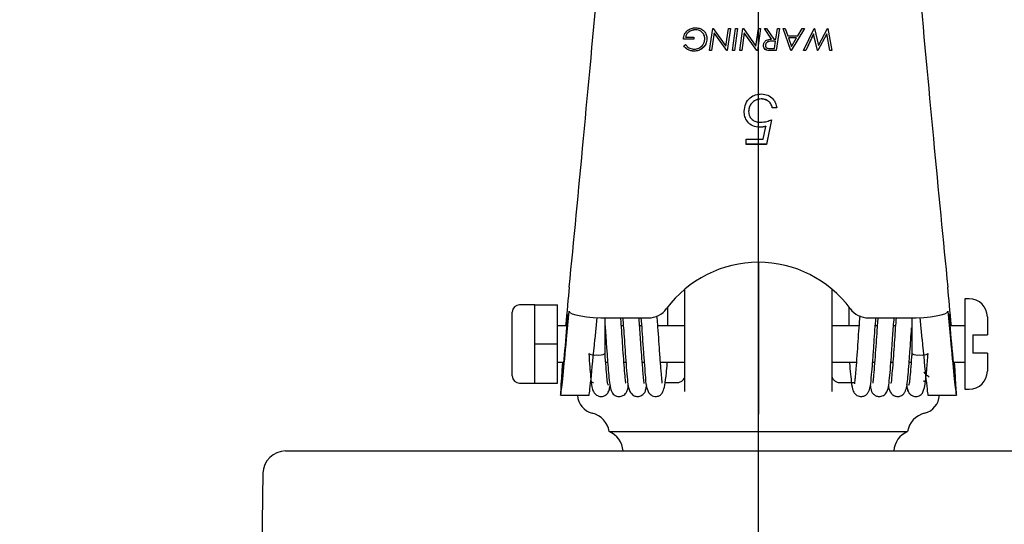
# Model space of a CAD drawing. Units: inches. Extents: x 0 to 130, y 0 to 86.
# Drawn here: x 82 to 85, y 70 to 71 of the extents above; entities that cross this region are included whole.
import ezdxf

# ---------------------------------------------------------------- set-up
doc = ezdxf.new("R2010")
doc.units = ezdxf.units.IN
doc.header["$MEASUREMENT"] = 0
doc.header["$PDSIZE"] = -1
doc.layers.add('SLD-0', color=7, linetype='Continuous')
doc.styles.get("Standard").update_dxf_attribs({"font": 'ARIAL.TTF'})
doc.dimstyles.new('SLDDIMSTYLE1', dxfattribs={"dimtxt": 1, "dimasz": 1.04, "dimexe": 0, "dimexo": 0.0625, "dimgap": 0.25, "dimtad": 0, "dimtih": 1, "dimtoh": 1, "dimdec": 4, "dimrnd": 1e-09, "dimzin": 12, "dimdsep": 46, "dimlunit": 5, "dimtxsty": 'Standard', "dimcen": 0.09, "dimadec": 0, "dimazin": 3, "dimtfac": 1, "dimtdec": 4, "dimtofl": 0, "dimtmove": 0, "dimatfit": 3, "dimfxl": 1, "dimfrac": 2, "dimtolj": 1, "dimtzin": 12, "dimarcsym": 0})

# ---------------------------------------------------------------- blocks, each defined once
blk = doc.blocks.new('*D24')
at = {"layer": 'Defpoints', "color": 0}
for p in [(84.3441, 78.1797), (84.3441, 75.3109), (71.3441, 67.7367)]:
    blk.add_point(p, dxfattribs=at)
at = {"layer": 'SLD-0', "color": 0, "lineweight": -2}
for p, q in [((71.3441, 67.7992), (71.3441, 78.1797)), ((72.3841, 78.1797), (76.678, 78.1797)), ((83.3041, 78.1797), (79.0102, 78.1797)), ((84.3441, 75.3734), (84.3441, 78.1797))]:
    blk.add_line(p, q, dxfattribs=at)
at = {"layer": 'SLD-0', "color": 0}
for points in [[(72.3841, 78.353), (72.3841, 78.0064), (71.3441, 78.1797)], [(83.3041, 78.353), (83.3041, 78.0064), (84.3441, 78.1797)]]:
    blk.add_solid(points, dxfattribs=at)
at = {"layer": 'SLD-0', "color": 0, "insert": (77.8441, 78.6906), "char_height": 1, "attachment_point": 2}
blk.add_mtext('\\A1;13"', dxfattribs=at)
blk = doc.blocks.new('*D25')
at = {"layer": 'Defpoints', "color": 0}
for p in [(94.3441, 78.1797), (84.3441, 75.3109), (94.3441, 67.1742)]:
    blk.add_point(p, dxfattribs=at)
at = {"layer": 'SLD-0', "color": 0, "lineweight": -2}
for p, q in [((84.3441, 75.3734), (84.3441, 78.1797)), ((85.3841, 78.1797), (88.178, 78.1797)), ((93.3041, 78.1797), (90.5102, 78.1797)), ((94.3441, 67.2367), (94.3441, 78.1797))]:
    blk.add_line(p, q, dxfattribs=at)
at = {"layer": 'SLD-0', "color": 0}
for points in [[(85.3841, 78.353), (85.3841, 78.0064), (84.3441, 78.1797)], [(93.3041, 78.353), (93.3041, 78.0064), (94.3441, 78.1797)]]:
    blk.add_solid(points, dxfattribs=at)
at = {"layer": 'SLD-0', "color": 0, "insert": (89.3441, 78.6903), "char_height": 1, "attachment_point": 2}
blk.add_mtext('\\A1;10"', dxfattribs=at)

msp = doc.modelspace()

# ---------------------------------------------------------------- linework, layer by layer
at = {"layer": 'SLD-0'}
for p, q in [((84.34408, 51.73713), (84.34408, 75.31085)), ((84.20903, 71.21741), (84.21779, 71.27896)), ((84.21779, 71.27896), (84.21915, 71.27896)), ((84.21915, 71.27896), (84.25405, 71.22997)), ((84.25405, 71.22997), (84.26103, 71.27896)), ((84.26667, 71.27896), (84.25791, 71.21741)), ((84.26665, 71.27896), (84.25791, 71.21758)), ((84.26103, 71.27896), (84.26667, 71.27896)), ((84.27229, 71.21741), (84.28106, 71.27896)), ((84.2867, 71.27896), (84.27794, 71.21741)), ((84.28668, 71.27896), (84.27794, 71.21758)), ((84.28106, 71.27896), (84.2867, 71.27896)), ((84.29236, 71.21741), (84.30113, 71.27896)), ((84.30113, 71.27896), (84.30248, 71.27896)), ((84.30248, 71.27896), (84.33739, 71.22997)), ((84.33739, 71.22997), (84.34436, 71.27896)), ((84.35001, 71.27896), (84.34124, 71.21741)), ((84.34998, 71.27896), (84.34124, 71.21758)), ((84.34436, 71.27896), (84.35001, 71.27896)), ((84.36042, 71.27896), (84.36683, 71.27896)), ((84.38024, 71.24897), (84.36042, 71.27896)), ((84.38024, 71.24914), (84.36054, 71.27896)), ((84.36683, 71.27896), (84.38665, 71.24897)), ((84.39217, 71.24897), (84.39644, 71.27896)), ((84.40209, 71.27896), (84.39332, 71.21741)), ((84.40206, 71.27896), (84.39332, 71.21758)), ((84.39644, 71.27896), (84.40209, 71.27896)), ((84.41231, 71.27896), (84.41818, 71.27896)), ((84.43341, 71.21741), (84.41231, 71.27896)), ((84.43341, 71.21758), (84.41236, 71.27896)), ((84.41818, 71.27896), (84.42523, 71.25844)), ((84.4712, 71.27896), (84.43485, 71.21741)), ((84.4711, 71.27896), (84.43485, 71.21758)), ((84.45273, 71.25844), (84.46484, 71.27896)), ((84.46484, 71.27896), (84.4712, 71.27896)), ((84.4689, 71.21741), (84.49795, 71.27896)), ((84.49795, 71.27896), (84.49877, 71.27896)), ((84.49877, 71.27896), (84.50986, 71.23161)), ((84.50986, 71.23161), (84.53466, 71.27896)), ((84.53466, 71.27896), (84.53546, 71.27896)), ((84.53546, 71.27896), (84.54712, 71.21741)), ((84.16571, 71.24914), (84.13686, 71.24914)), ((84.16571, 71.24897), (84.13686, 71.24897)), ((84.14247, 71.25467), (84.14247, 71.25449)), ((84.14247, 71.25449), (84.16571, 71.25449)), ((84.16571, 71.25449), (84.16571, 71.24897)), ((84.17011, 71.27518), (84.17011, 71.27501)), ((84.19616, 71.25041), (84.19616, 71.25024)), ((84.22166, 71.26655), (84.21468, 71.21758)), ((84.22166, 71.26638), (84.21468, 71.21741)), ((84.25656, 71.21758), (84.22166, 71.26655)), ((84.22166, 71.26655), (84.22166, 71.26638)), ((84.25656, 71.21741), (84.22166, 71.26638)), ((84.305, 71.26655), (84.29801, 71.21758)), ((84.305, 71.26638), (84.29801, 71.21741)), ((84.33989, 71.21758), (84.305, 71.26655)), ((84.305, 71.26655), (84.305, 71.26638)), ((84.33989, 71.21741), (84.305, 71.26638)), ((84.38024, 71.24914), (84.38024, 71.24897)), ((84.38665, 71.24897), (84.39217, 71.24897)), ((84.42523, 71.25844), (84.45273, 71.25844)), ((84.44948, 71.25309), (84.42713, 71.25309)), ((84.42713, 71.25309), (84.42713, 71.25292)), ((84.44948, 71.25292), (84.42713, 71.25292)), ((84.42713, 71.25292), (84.43534, 71.22896)), ((84.43534, 71.22896), (84.44948, 71.25292)), ((84.44948, 71.25309), (84.44948, 71.25292)), ((84.49664, 71.26346), (84.47501, 71.21758)), ((84.49664, 71.26328), (84.47501, 71.21741)), ((84.50741, 71.21758), (84.49664, 71.26346)), ((84.49664, 71.26346), (84.49664, 71.26328)), ((84.50741, 71.21741), (84.49664, 71.26328)), ((84.5327, 71.26363), (84.5086, 71.21758)), ((84.5327, 71.26346), (84.5086, 71.21741)), ((84.54145, 71.21758), (84.5327, 71.26363)), ((84.5327, 71.26363), (84.5327, 71.26346)), ((84.54145, 71.21741), (84.5327, 71.26346)), ((84.13767, 71.23036), (84.14265, 71.23398)), ((84.36363, 71.23181), (84.36363, 71.23163)), ((84.37313, 71.24299), (84.37313, 71.24282)), ((84.37739, 71.22293), (84.38847, 71.22293)), ((84.39138, 71.24362), (84.38395, 71.24362)), ((84.39138, 71.24345), (84.38395, 71.24345)), ((84.38847, 71.22293), (84.39138, 71.24345)), ((84.39138, 71.24362), (84.39138, 71.24345)), ((84.16644, 71.216), (84.16644, 71.21583)), ((84.21468, 71.21741), (84.20903, 71.21741)), ((84.21468, 71.21758), (84.20905, 71.21758)), ((84.21468, 71.21758), (84.21468, 71.21741)), ((84.25791, 71.21758), (84.25656, 71.21758)), ((84.25656, 71.21758), (84.25656, 71.21741)), ((84.25791, 71.21741), (84.25656, 71.21741)), ((84.25791, 71.21758), (84.25791, 71.21741)), ((84.27794, 71.21741), (84.27229, 71.21741)), ((84.27794, 71.21758), (84.27232, 71.21758)), ((84.27794, 71.21758), (84.27794, 71.21741)), ((84.29801, 71.21741), (84.29236, 71.21741)), ((84.29801, 71.21758), (84.29239, 71.21758)), ((84.29801, 71.21758), (84.29801, 71.21741)), ((84.34124, 71.21758), (84.33989, 71.21758)), ((84.33989, 71.21758), (84.33989, 71.21741)), ((84.34124, 71.21741), (84.33989, 71.21741)), ((84.34124, 71.21758), (84.34124, 71.21741)), ((84.39332, 71.21758), (84.37785, 71.21758)), ((84.39332, 71.21741), (84.37785, 71.21741)), ((84.39332, 71.21758), (84.39332, 71.21741)), ((84.43341, 71.21758), (84.43341, 71.21741)), ((84.43485, 71.21758), (84.43341, 71.21758)), ((84.43485, 71.21741), (84.43341, 71.21741)), ((84.43485, 71.21758), (84.43485, 71.21741)), ((84.47501, 71.21741), (84.4689, 71.21741)), ((84.47501, 71.21758), (84.46898, 71.21758)), ((84.47501, 71.21758), (84.47501, 71.21741)), ((84.5086, 71.21758), (84.50741, 71.21758)), ((84.50741, 71.21758), (84.50741, 71.21741)), ((84.5086, 71.21741), (84.50741, 71.21741)), ((84.5086, 71.21758), (84.5086, 71.21741)), ((84.54709, 71.21758), (84.54145, 71.21758)), ((84.54145, 71.21758), (84.54145, 71.21741)), ((84.54712, 71.21741), (84.54145, 71.21741)), ((84.35205, 71.08404), (84.35205, 71.08387)), ((84.39481, 71.05968), (84.38244, 71.05968)), ((84.38244, 71.05968), (84.38244, 71.05951)), ((84.39481, 71.05951), (84.38244, 71.05951)), ((84.31708, 71.04963), (84.31708, 71.04945)), ((84.34808, 71.00575), (84.34808, 71.00558)), ((84.35688, 70.97252), (84.36431, 71.00821)), ((84.36431, 71.00839), (84.36431, 71.00821)), ((84.38067, 71.02663), (84.36654, 70.95878)), ((84.38067, 71.02645), (84.36654, 70.9586)), ((84.31001, 70.97252), (84.35688, 70.97252)), ((84.31001, 70.9586), (84.31001, 70.97252)), ((84.36654, 70.95878), (84.31001, 70.95878)), ((84.36654, 70.9586), (84.31001, 70.9586)), ((84.36654, 70.95878), (84.36654, 70.9586)), ((84.34408, 70.63268), (84.34408, 70.52136)), ((84.14108, 70.48631), (84.14108, 70.5589)), ((84.54708, 70.5589), (84.54708, 70.48631)), ((83.72658, 70.51548), (83.68408, 70.51548)), ((83.72658, 70.46136), (83.72658, 70.51548)), ((83.72658, 70.51548), (83.78908, 70.51548)), ((83.78908, 70.40723), (83.78908, 70.51548)), ((84.34408, 70.52136), (84.34408, 70.24142)), ((84.92658, 70.53223), (84.91408, 70.53223)), ((84.91408, 70.53223), (84.91408, 70.28223)), ((83.66408, 70.40723), (83.66408, 70.49548)), ((83.81393, 70.42042), (83.82094, 70.49822)), ((84.09408, 70.45723), (84.09408, 70.50853)), ((84.59408, 70.50853), (84.59408, 70.45723)), ((84.86756, 70.49822), (84.87459, 70.42042)), ((83.72658, 70.40723), (83.72658, 70.46136)), ((83.89762, 70.48016), (83.89223, 70.42042)), ((83.92033, 70.37406), (83.92033, 70.47937)), ((83.93037, 70.47929), (84.03985, 70.47929)), ((84.14108, 70.29197), (84.14108, 70.48631)), ((84.54708, 70.48631), (84.54708, 70.29197)), ((84.64831, 70.47929), (84.75813, 70.47929)), ((84.76783, 70.47937), (84.76783, 70.37406)), ((84.79628, 70.42042), (84.79088, 70.48016)), ((84.97658, 70.48223), (84.97658, 70.43223)), ((83.81515, 70.45723), (83.78908, 70.45723)), ((83.97078, 70.45723), (83.96531, 70.45723)), ((84.02116, 70.45723), (84.01578, 70.45723)), ((84.14108, 70.45723), (84.06624, 70.45723)), ((84.62194, 70.45723), (84.54708, 70.45723)), ((84.67235, 70.45723), (84.667, 70.45723)), ((84.72282, 70.45723), (84.71733, 70.45723)), ((84.91408, 70.45723), (84.87336, 70.45723)), ((84.93658, 70.43223), (84.93658, 70.38223)), ((83.66408, 70.31898), (83.66408, 70.40723)), ((83.72658, 70.40723), (83.78908, 70.40723)), ((83.72658, 70.3531), (83.72658, 70.40723)), ((83.78908, 70.29898), (83.78908, 70.40723)), ((84.97658, 70.38223), (84.97658, 70.33223)), ((83.72658, 70.29898), (83.72658, 70.3531)), ((83.78908, 70.35723), (83.80641, 70.35723)), ((83.92206, 70.35723), (83.9275, 70.35723)), ((83.97253, 70.35723), (83.97795, 70.35723)), ((84.02293, 70.35723), (84.02836, 70.35723)), ((84.07341, 70.35723), (84.14108, 70.35723)), ((84.54708, 70.35723), (84.61474, 70.35723)), ((84.65976, 70.35723), (84.66519, 70.35723)), ((84.71024, 70.35723), (84.71565, 70.35723)), ((84.76068, 70.35723), (84.76611, 70.35723)), ((84.88213, 70.35723), (84.91408, 70.35723)), ((83.68408, 70.29898), (83.72658, 70.29898)), ((83.72658, 70.29898), (83.78908, 70.29898)), ((84.08628, 70.3004), (84.12126, 70.30034)), ((84.12126, 70.30034), (84.12146, 70.30036)), ((84.5667, 70.30036), (84.5669, 70.30034)), ((84.5669, 70.30034), (84.60955, 70.30041)), ((84.14108, 70.27586), (84.14108, 70.29197)), ((84.54708, 70.29197), (84.54708, 70.27586)), ((84.91408, 70.28223), (84.92658, 70.28223)), ((83.79753, 70.26548), (83.87584, 70.26548)), ((84.81272, 70.26548), (84.89103, 70.26548)), ((84.34408, 70.24142), (84.34408, 70.21877)), ((84.34408, 70.21877), (84.34408, 70.21598)), ((83.93181, 70.16523), (84.75635, 70.16523)), ((83.03764, 70.11173), (85.65053, 70.11173)), ((82.97515, 70.05032), (82.96859, 69.67477))]:
    msp.add_line(p, q, dxfattribs=at)
for centre, radius, start, end in [((84.34408, 70.31769), 0.31513, 36.43659, 143.56341), ((83.68408, 70.49548), 0.02, 90, 180), ((84.92658, 70.48223), 0.05, 0, 90), ((84.03999, 70.54209), 0.0628, 269.87596, 323.63627), ((84.64817, 70.54209), 0.0628, 216.36381, 270.12396), ((83.89237, 70.41228), 0.03591, 241.77765, 278.6951), ((83.90244, 70.41695), 0.04044, 263.41552, 296.26169), ((84.78572, 70.41695), 0.04044, 243.73808, 276.58459), ((84.79579, 70.41228), 0.03591, 261.30463, 298.22261), ((84.92658, 70.33223), 0.05, 270, 0), ((83.68408, 70.31898), 0.02, 180, 270), ((83.89779, 70.26835), 0.05373, 183.06011, 256.21021), ((84.79037, 70.26835), 0.05373, 283.78979, 356.93989), ((83.87008, 70.15546), 0.0625, 8.98846, 76.21021), ((84.81808, 70.15546), 0.0625, 103.78979, 171.01154), ((83.90758, 70.10762), 0.0625, 3.77148, 67.18731), ((84.78058, 70.10762), 0.0625, 112.81269, 176.22852), ((83.03764, 70.04923), 0.0625, 90, 179)]:
    msp.add_arc(centre, radius, start, end, dxfattribs=at)
for centre, major_axis, ratio, start_param, end_param in [((83.90263, 71.78679), (0.18034, 2.062), 0.0153009, 4.079024, 4.5391943), ((84.78566, 71.78679), (-0.1808, 2.062), 0.0153393, 1.7439843, 2.2041545), ((83.81393, 70.45298), (0.0164, 0.1875), 0.0153009, 0.9374313, 1.5494667), ((84.87459, 70.45298), (-0.01644, 0.1875), 0.0153393, 4.7337118, 5.3457472), ((83.8098, 70.40723), (0.00708, 0.081), 0.0153009, 2.2374203, 6.1099906), ((83.8098, 70.40723), (0.00708, 0.081), 0.0153009, 6.1099906, 7.1900341), ((83.93037, 70.49822), (0.10943, 0), 0.1729677, 3.1415927, 4.712389), ((84.75813, 70.49822), (0.10943, 0), 0.1729643, 4.712389, 6.2831853), ((84.87873, 70.40723), (-0.0071, 0.081), 0.0153393, 5.3763297, 9.5979659), ((83.81393, 70.45298), (0.0164, 0.1875), 0.0153009, 2.1080955, 4.5391943), ((83.89223, 70.45298), (0.0164, 0.1875), 0.0153009, 3.1429309, 4.5391943), ((84.79628, 70.45298), (-0.01644, 0.1875), 0.0153393, 1.7439843, 3.1402477), ((84.87459, 70.45298), (-0.01644, 0.1875), 0.0153393, 1.7439843, 4.1750831), ((84.87873, 70.40723), (-0.0071, 0.081), 0.0153393, 3.3147806, 4.0457583)]:
    msp.add_ellipse(centre, major_axis=major_axis, ratio=ratio, start_param=start_param, end_param=end_param, dxfattribs=at)
for points, knots in [([(84.13686, 71.24897), (84.1376, 71.25366), (84.13906, 71.26304), (84.14779, 71.27357), (84.15868, 71.27968), (84.16621, 71.28025), (84.16998, 71.28053)], [0, 0, 0, 0, 0.2800261, 0.5594421, 0.7795621, 1, 1, 1, 1]), ([(84.16998, 71.28053), (84.17463, 71.28013), (84.18393, 71.27933), (84.19461, 71.27137), (84.20089, 71.26115), (84.20147, 71.25397), (84.20177, 71.25038)], [0, 0, 0, 0, 0.28010762, 0.55940077, 0.77953908, 1, 1, 1, 1]), ([(84.17011, 71.27518), (84.16662, 71.27483), (84.15965, 71.27412), (84.15099, 71.26925), (84.14505, 71.26241), (84.14333, 71.25725), (84.14247, 71.25467)], [0, 0, 0, 0, 0.2798632, 0.5596898, 0.7796813, 1, 1, 1, 1]), ([(84.17011, 71.27501), (84.16662, 71.27465), (84.15965, 71.27394), (84.15099, 71.26907), (84.14505, 71.26223), (84.14333, 71.25707), (84.14247, 71.25449)], [0, 0, 0, 0, 0.2798632, 0.5596897, 0.7796813, 1, 1, 1, 1]), ([(84.20177, 71.25055), (84.20111, 71.24545), (84.1998, 71.23526), (84.1903, 71.22389), (84.17864, 71.21715), (84.1705, 71.21639), (84.16644, 71.216)], [0, 0, 0, 0, 0.2795807, 0.5591423, 0.7795813, 1, 1, 1, 1]), ([(84.20177, 71.25038), (84.20111, 71.24528), (84.1998, 71.23509), (84.1903, 71.22372), (84.17864, 71.21698), (84.1705, 71.21621), (84.16644, 71.21583)], [0, 0, 0, 0, 0.2795806, 0.5591422, 0.7795814, 1, 1, 1, 1]), ([(84.16689, 71.22135), (84.17115, 71.22197), (84.1797, 71.2232), (84.18924, 71.23089), (84.19512, 71.24029), (84.19581, 71.24692), (84.19616, 71.25024)], [0, 0, 0, 0, 0.2793492, 0.5592318, 0.7797156, 1, 1, 1, 1]), ([(84.19616, 71.25041), (84.19569, 71.25413), (84.19475, 71.26158), (84.18753, 71.26964), (84.17901, 71.27447), (84.17307, 71.27495), (84.17011, 71.27518)], [0, 0, 0, 0, 0.2793632, 0.5591209, 0.7794544, 1, 1, 1, 1]), ([(84.19616, 71.25024), (84.19569, 71.25396), (84.19475, 71.26141), (84.18753, 71.26946), (84.17901, 71.27429), (84.17307, 71.27477), (84.17011, 71.27501)], [0, 0, 0, 0, 0.2793632, 0.5591206, 0.7794544, 1, 1, 1, 1]), ([(84.35802, 71.23162), (84.35849, 71.23455), (84.35942, 71.24041), (84.36766, 71.24819), (84.37547, 71.24867), (84.38024, 71.24897)], [0, 0, 0, 0, 0.2799306, 0.55993, 1, 1, 1, 1]), ([(84.16644, 71.216), (84.16331, 71.21622), (84.15705, 71.21666), (84.14655, 71.22111), (84.14103, 71.22696), (84.13767, 71.23054)], [0, 0, 0, 0, 0.2803499, 0.5605668, 1, 1, 1, 1]), ([(84.16644, 71.21583), (84.16331, 71.21605), (84.15705, 71.21648), (84.14655, 71.22094), (84.14103, 71.22679), (84.13767, 71.23036)], [0, 0, 0, 0, 0.2803499, 0.5605667, 1, 1, 1, 1]), ([(84.14265, 71.23398), (84.14479, 71.23158), (84.14831, 71.22764), (84.15473, 71.22395), (84.16063, 71.22176), (84.1648, 71.22149), (84.16689, 71.22135)], [0, 0, 0, 0, 0.3397194, 0.5598799, 0.7799781, 1, 1, 1, 1]), ([(84.37785, 71.21758), (84.37523, 71.21759), (84.37002, 71.21761), (84.3629, 71.22014), (84.35867, 71.22571), (84.35824, 71.22977), (84.35802, 71.2318)], [0, 0, 0, 0, 0.2817422, 0.5599868, 0.779878, 1, 1, 1, 1]), ([(84.37785, 71.21741), (84.37523, 71.21742), (84.37002, 71.21743), (84.3629, 71.21997), (84.35867, 71.22554), (84.35824, 71.22959), (84.35802, 71.23162)], [0, 0, 0, 0, 0.28174341, 0.55998881, 0.77989832, 1, 1, 1, 1]), ([(84.37313, 71.24299), (84.3717, 71.24253), (84.36883, 71.24161), (84.36568, 71.23874), (84.36387, 71.2353), (84.36371, 71.23297), (84.36363, 71.23181)], [0, 0, 0, 0, 0.2801188, 0.5598798, 0.7798182, 1, 1, 1, 1]), ([(84.37313, 71.24282), (84.3717, 71.24236), (84.36883, 71.24144), (84.36568, 71.23856), (84.36387, 71.23513), (84.36371, 71.2328), (84.36363, 71.23163)], [0, 0, 0, 0, 0.2801191, 0.5598788, 0.7798184, 1, 1, 1, 1]), ([(84.36363, 71.23163), (84.36378, 71.23004), (84.36406, 71.2272), (84.36629, 71.22542), (84.36727, 71.22464)], [0, 0, 0, 0, 0.5596336, 1, 1, 1, 1]), ([(84.36727, 71.22464), (84.36911, 71.22403), (84.37239, 71.22293), (84.37586, 71.22293), (84.37739, 71.22293)], [0, 0, 0, 0, 0.5582204, 1, 1, 1, 1]), ([(84.38395, 71.24362), (84.38192, 71.24363), (84.3783, 71.24365), (84.37471, 71.24319), (84.37313, 71.24299)], [0, 0, 0, 0, 0.5602755, 1, 1, 1, 1]), ([(84.38395, 71.24345), (84.38192, 71.24346), (84.3783, 71.24347), (84.37471, 71.24302), (84.37313, 71.24282)], [0, 0, 0, 0, 0.5602755, 1, 1, 1, 1]), ([(84.30471, 71.04997), (84.30552, 71.05701), (84.30713, 71.07108), (84.31951, 71.08744), (84.33588, 71.09652), (84.34714, 71.09736), (84.35277, 71.09778)], [0, 0, 0, 0, 0.2798641, 0.5592969, 0.7794387, 1, 1, 1, 1]), ([(84.35277, 71.09778), (84.35867, 71.09718), (84.37048, 71.09598), (84.38382, 71.0856), (84.3921, 71.07295), (84.39391, 71.06399), (84.39481, 71.05951)], [0, 0, 0, 0, 0.2795877, 0.5590198, 0.7793603, 1, 1, 1, 1]), ([(84.35205, 71.08404), (84.34689, 71.08345), (84.33655, 71.08227), (84.32506, 71.07297), (84.31805, 71.06163), (84.3174, 71.05363), (84.31708, 71.04963)], [0, 0, 0, 0, 0.279605, 0.5593911, 0.7795754, 1, 1, 1, 1]), ([(84.35205, 71.08387), (84.34689, 71.08328), (84.33655, 71.0821), (84.32506, 71.0728), (84.31805, 71.06145), (84.3174, 71.05345), (84.31708, 71.04945)], [0, 0, 0, 0, 0.279605, 0.5593911, 0.7795754, 1, 1, 1, 1]), ([(84.38244, 71.05968), (84.38137, 71.06352), (84.37924, 71.07117), (84.37083, 71.07892), (84.36146, 71.08327), (84.35519, 71.08378), (84.35205, 71.08404)], [0, 0, 0, 0, 0.280022, 0.5591684, 0.7796252, 1, 1, 1, 1]), ([(84.38244, 71.05951), (84.38137, 71.06334), (84.37924, 71.071), (84.37083, 71.07875), (84.36146, 71.08309), (84.35519, 71.08361), (84.35205, 71.08387)], [0, 0, 0, 0, 0.2800219, 0.5591683, 0.7796252, 1, 1, 1, 1]), ([(84.34808, 71.00575), (84.34149, 71.00644), (84.32832, 71.00782), (84.31381, 71.02001), (84.30577, 71.03489), (84.30506, 71.04505), (84.30471, 71.05014)], [0, 0, 0, 0, 0.2796542, 0.5589953, 0.7792836, 1, 1, 1, 1]), ([(84.34808, 71.00558), (84.34149, 71.00627), (84.32832, 71.00765), (84.31381, 71.01984), (84.30577, 71.03471), (84.30506, 71.04488), (84.30471, 71.04997)], [0, 0, 0, 0, 0.2796541, 0.5589954, 0.7792833, 1, 1, 1, 1]), ([(84.31708, 71.04945), (84.31759, 71.04476), (84.3186, 71.03537), (84.32789, 71.02518), (84.33912, 71.02014), (84.34658, 71.01971), (84.35031, 71.01949)], [0, 0, 0, 0, 0.2795475, 0.5586309, 0.7790857, 1, 1, 1, 1]), ([(84.36431, 71.00839), (84.36133, 71.00758), (84.35601, 71.00614), (84.3505, 71.00587), (84.34808, 71.00575)], [0, 0, 0, 0, 0.560062, 1, 1, 1, 1]), ([(84.36431, 71.00821), (84.36133, 71.00741), (84.35601, 71.00596), (84.3505, 71.00569), (84.34808, 71.00558)], [0, 0, 0, 0, 0.5600622, 1, 1, 1, 1]), ([(84.35031, 71.01949), (84.35615, 71.02009), (84.36658, 71.02116), (84.37636, 71.02483), (84.38067, 71.02645)], [0, 0, 0, 0, 0.5594165, 1, 1, 1, 1]), ([(83.97709, 70.29975), (83.97727, 70.29974), (83.97786, 70.2997), (83.97722, 70.30393), (83.97598, 70.316), (83.97387, 70.33949), (83.97119, 70.37342), (83.96868, 70.40978), (83.96639, 70.44502), (83.9646, 70.46887), (83.9635, 70.47846), (83.96341, 70.47929)], [0, 0, 0, 0, 0.0325263, 0.1066336, 0.185689, 0.3498006, 0.5118388, 0.6661322, 0.8197619, 0.9842974, 1, 1, 1, 1]), ([(83.96879, 70.47929), (83.96904, 70.47688), (83.96981, 70.46943), (83.97153, 70.44888), (83.97363, 70.41776), (83.9762, 70.37923), (83.97911, 70.34112), (83.98221, 70.30716), (83.98411, 70.28823), (83.98979, 70.27333), (83.99715, 70.26522), (84.00582, 70.26196), (84.01357, 70.26215), (84.01983, 70.26404), (84.02493, 70.26739), (84.03009, 70.27315), (84.03342, 70.28074), (84.03475, 70.28905), (84.03561, 70.29436)], [0, 0, 0, 0, 0.031908, 0.0983741, 0.1989894, 0.3015731, 0.4118812, 0.5280661, 0.6479545, 0.7019371, 0.7506826, 0.7926623, 0.8110064, 0.8313272, 0.8530167, 0.8750958, 0.9200825, 1, 1, 1, 1]), ([(84.0283, 70.29789), (84.02832, 70.29814), (84.02837, 70.29897), (84.02766, 70.3038), (84.02677, 70.31253), (84.02522, 70.32928), (84.02293, 70.35645), (84.02014, 70.39402), (84.01796, 70.42895), (84.01578, 70.45874), (84.01438, 70.4728), (84.01374, 70.47929)], [0, 0, 0, 0, 0.0329648, 0.1097649, 0.1885165, 0.2705555, 0.4416199, 0.5980276, 0.7668599, 0.8924044, 1, 1, 1, 1]), ([(84.01923, 70.47929), (84.01954, 70.47623), (84.02077, 70.46392), (84.02299, 70.4355), (84.02546, 70.39606), (84.02828, 70.35627), (84.03271, 70.30973), (84.03235, 70.29054), (84.04028, 70.27356), (84.04446, 70.26829), (84.05034, 70.26413), (84.05901, 70.26156), (84.06771, 70.26259), (84.0771, 70.26849), (84.08124, 70.27648), (84.08623, 70.29433), (84.08933, 70.32122), (84.09155, 70.34472), (84.0923, 70.35549), (84.09242, 70.35723)], [0, 0, 0, 0, 0.0300487, 0.1206462, 0.2061164, 0.2954418, 0.389523, 0.5559236, 0.5745921, 0.5944579, 0.6150534, 0.6347684, 0.6663333, 0.6946327, 0.7442959, 0.8202582, 0.9256082, 0.9879784, 1, 1, 1, 1]), ([(84.07817, 70.29888), (84.07826, 70.29888), (84.07878, 70.29888), (84.07777, 70.30452), (84.07694, 70.31512), (84.07562, 70.32988), (84.07368, 70.35286), (84.07117, 70.38551), (84.06861, 70.4254), (84.06619, 70.46028), (84.06447, 70.47699), (84.06374, 70.48407)], [0, 0, 0, 0, 0.0172511, 0.1111923, 0.2040995, 0.294252, 0.3829058, 0.5536694, 0.7140024, 0.8789213, 1, 1, 1, 1]), ([(84.59579, 70.35723), (84.59621, 70.35121), (84.59746, 70.33319), (84.60038, 70.30531), (84.60237, 70.28787), (84.60609, 70.27603), (84.61087, 70.26932), (84.61602, 70.26511), (84.62234, 70.26256), (84.62935, 70.26178), (84.63705, 70.26341), (84.64529, 70.26945), (84.65125, 70.27964), (84.65439, 70.29599), (84.65764, 70.32933), (84.66071, 70.36833), (84.66357, 70.40909), (84.66607, 70.44879), (84.66795, 70.46895), (84.66892, 70.47929)], [0, 0, 0, 0, 0.0421504, 0.1262057, 0.2381136, 0.2743217, 0.2933745, 0.3129755, 0.3321059, 0.3483106, 0.3758898, 0.3999774, 0.4341864, 0.536425, 0.6370494, 0.7322293, 0.8225923, 0.9089386, 1, 1, 1, 1]), ([(84.62441, 70.48521), (84.62338, 70.47432), (84.62139, 70.4532), (84.61888, 70.41413), (84.61617, 70.3745), (84.61371, 70.34335), (84.61187, 70.32237), (84.61066, 70.30958), (84.60967, 70.30131), (84.60915, 70.29773), (84.60927, 70.2973), (84.60931, 70.29717)], [0, 0, 0, 0, 0.1683987, 0.326639, 0.4842121, 0.6517657, 0.7372679, 0.8199875, 0.8970657, 0.9677872, 1, 1, 1, 1]), ([(84.65298, 70.29311), (84.65345, 70.28997), (84.65492, 70.27999), (84.6567, 70.27263), (84.6687, 70.26345), (84.67642, 70.2618), (84.68336, 70.26251), (84.68977, 70.26503), (84.69504, 70.26934), (84.70267, 70.28031), (84.70401, 70.29276), (84.70736, 70.31985), (84.70995, 70.35317), (84.71286, 70.39164), (84.71506, 70.42667), (84.71724, 70.45729), (84.71856, 70.47169), (84.71926, 70.47929)], [0, 0, 0, 0, 0.0427915, 0.1355968, 0.1647541, 0.1986507, 0.2187001, 0.2427859, 0.2684169, 0.2944868, 0.4024211, 0.5107918, 0.6234892, 0.7265331, 0.8340537, 0.9124568, 1, 1, 1, 1]), ([(84.67432, 70.47929), (84.67417, 70.47783), (84.67337, 70.47046), (84.67171, 70.45008), (84.66959, 70.41867), (84.66704, 70.38038), (84.6642, 70.34323), (84.6618, 70.31751), (84.66071, 70.30355), (84.65918, 70.29847), (84.66025, 70.29931), (84.6603, 70.29935)], [0, 0, 0, 0, 0.0270032, 0.1363973, 0.298968, 0.4619439, 0.6353384, 0.8156399, 0.9084873, 0.9953939, 1, 1, 1, 1]), ([(84.72475, 70.47929), (84.72394, 70.47049), (84.72225, 70.45234), (84.72004, 70.41859), (84.71764, 70.38269), (84.71502, 70.34779), (84.71217, 70.31752), (84.7115, 70.30351), (84.70982, 70.29763), (84.71065, 70.2984), (84.71065, 70.2984)], [0, 0, 0, 0, 0.14147357, 0.29144267, 0.44190166, 0.60070997, 0.76080544, 0.92197703, 0.9999306, 1, 1, 1, 1]), ([(83.92032, 70.45723), (83.92099, 70.44885), (83.9224, 70.43109), (83.92403, 70.40401), (83.92527, 70.38721), (83.92573, 70.38089)], [0, 0, 0, 0, 0.3577163, 0.7585202, 1, 1, 1, 1]), ([(84.76245, 70.381), (84.76257, 70.38258), (84.76348, 70.39466), (84.76504, 70.41852), (84.7665, 70.44173), (84.76735, 70.45136), (84.76741, 70.4521)], [0, 0, 0, 0, 0.06688011, 0.51123296, 0.96224938, 1, 1, 1, 1]), ([(84.93658, 70.43223), (84.94062, 70.43223), (84.9502, 70.43223), (84.96323, 70.43223), (84.97354, 70.43223), (84.97649, 70.43223), (84.97657, 70.43223), (84.97658, 70.43223)], [0, 0, 0, 0, 0.1804615, 0.4270633, 0.6864863, 0.9719707, 1, 1, 1, 1]), ([(83.87527, 70.38063), (83.87623, 70.36799), (83.87797, 70.34481), (83.88065, 70.31264), (83.88335, 70.29206), (83.88495, 70.28331), (83.888, 70.27554), (83.89308, 70.26857), (83.90131, 70.26321), (83.90889, 70.26178), (83.91628, 70.26293), (83.92193, 70.26568), (83.92644, 70.26968), (83.9296, 70.27398), (83.93203, 70.27939), (83.93245, 70.2835), (83.93266, 70.28561)], [0, 0, 0, 0, 0.176926, 0.32452, 0.5361521, 0.6058616, 0.6438292, 0.6936114, 0.7523219, 0.8142995, 0.8494812, 0.8914063, 0.9155527, 0.9418884, 0.9702138, 1, 1, 1, 1]), ([(83.92976, 70.29284), (83.929, 70.29397), (83.92749, 70.29619), (83.9254, 70.31513), (83.92306, 70.34343), (83.92122, 70.36811), (83.92027, 70.38074)], [0, 0, 0, 0, 0.2472193, 0.4902418, 0.7391838, 1, 1, 1, 1]), ([(83.92573, 70.38089), (83.92608, 70.37599), (83.92725, 70.3594), (83.92934, 70.33372), (83.93178, 70.30551), (83.93478, 70.28569), (83.93813, 70.27457), (83.945, 70.26683), (83.95231, 70.26283), (83.96023, 70.26156), (83.97081, 70.26407), (83.9791, 70.27213), (83.98342, 70.28148), (83.98409, 70.28935), (83.98449, 70.29399)], [0, 0, 0, 0, 0.0590986, 0.1999171, 0.3409537, 0.4909059, 0.613929, 0.6550996, 0.6908088, 0.7328054, 0.7853875, 0.8468146, 0.9096509, 1, 1, 1, 1]), ([(84.70337, 70.29132), (84.70347, 70.29051), (84.70442, 70.28318), (84.7077, 70.27347), (84.71703, 70.26475), (84.72527, 70.2617), (84.73409, 70.26237), (84.74009, 70.26501), (84.74544, 70.26895), (84.74959, 70.27489), (84.75463, 70.2884), (84.75701, 70.31262), (84.76021, 70.35027), (84.76176, 70.37145), (84.76245, 70.381)], [0, 0, 0, 0, 0.0161456, 0.1472728, 0.2072029, 0.2585296, 0.302673, 0.3275835, 0.3539303, 0.4092417, 0.4692204, 0.7396581, 0.8825166, 1, 1, 1, 1]), ([(84.7555, 70.28561), (84.75568, 70.28365), (84.75603, 70.27985), (84.7587, 70.27338), (84.76349, 70.26755), (84.76978, 70.26381), (84.77626, 70.262), (84.78211, 70.26201), (84.78779, 70.26369), (84.79533, 70.26804), (84.80044, 70.27693), (84.80592, 70.29926), (84.80955, 70.33736), (84.8117, 70.36531), (84.81289, 70.38063)], [0, 0, 0, 0, 0.0268827, 0.0521263, 0.0960085, 0.1313079, 0.15937, 0.201527, 0.2352716, 0.2582197, 0.3602448, 0.6152064, 0.7891294, 1, 1, 1, 1]), ([(84.76789, 70.38074), (84.76695, 70.36811), (84.7651, 70.34343), (84.76276, 70.31513), (84.76067, 70.29619), (84.75916, 70.29397), (84.7584, 70.29284)], [0, 0, 0, 0, 0.2608162, 0.5097583, 0.7527808, 1, 1, 1, 1]), ([(84.97658, 70.38223), (84.97657, 70.38223), (84.97649, 70.38223), (84.97354, 70.38223), (84.96323, 70.38223), (84.9502, 70.38223), (84.94062, 70.38223), (84.93658, 70.38223)], [0, 0, 0, 0, 0.0280293, 0.3135137, 0.5729367, 0.8195385, 1, 1, 1, 1]), ([(84.81574, 70.3155), (84.81289, 70.31779), (84.80753, 70.32209), (84.80303, 70.32729), (84.80092, 70.32973)], [0, 0, 0, 0, 0.5309103, 1, 1, 1, 1]), ([(83.87984, 70.30218), (83.87984, 70.30217), (83.87982, 70.30215), (83.87981, 70.30212), (83.8798, 70.30207), (83.87981, 70.30201), (83.87991, 70.3019), (83.88042, 70.30168), (83.882, 70.30146), (83.88462, 70.30129), (83.88705, 70.30122), (83.88826, 70.30118)], [0, 0, 0, 0, 0.0014098, 0.0028103, 0.0066144, 0.0141964, 0.0256679, 0.0720899, 0.2576957, 0.6288289, 1, 1, 1, 1]), ([(84.12146, 70.30036), (84.1246, 70.30139), (84.13086, 70.30344), (84.13754, 70.30877), (84.14041, 70.31375), (84.14104, 70.3171), (84.14107, 70.31826), (84.14108, 70.31861)], [0, 0, 0, 0, 0.283473, 0.5669507, 0.8504378, 0.9541565, 1, 1, 1, 1]), ([(84.54708, 70.31861), (84.54709, 70.31826), (84.54712, 70.3171), (84.54776, 70.31375), (84.55062, 70.30877), (84.5573, 70.30344), (84.56356, 70.30139), (84.5667, 70.30036)], [0, 0, 0, 0, 0.0458436, 0.1495624, 0.4330512, 0.7165267, 1, 1, 1, 1]), ([(84.75325, 70.29645), (84.754, 70.29127), (84.75591, 70.27807), (84.75811, 70.2757), (84.75944, 70.27426)], [0, 0, 0, 0, 0.3926469, 1, 1, 1, 1]), ([(84.8083, 70.30196), (84.80832, 70.30198), (84.80835, 70.30201), (84.80836, 70.30207), (84.80835, 70.30212), (84.80834, 70.30215), (84.80832, 70.30218), (84.8083, 70.30221), (84.80826, 70.30225), (84.80819, 70.30231), (84.80795, 70.30246), (84.80718, 70.30279), (84.80473, 70.3035), (84.80227, 70.30413), (84.80039, 70.30461)], [0, 0, 0, 0, 0.01626704, 0.02701895, 0.03241408, 0.03440003, 0.03639916, 0.03820547, 0.04022314, 0.0437301, 0.05495424, 0.10729277, 0.31502089, 1, 1, 1, 1]), ([(83.92872, 70.27426), (83.92997, 70.27554), (83.932, 70.27762), (83.93366, 70.28767), (83.9343, 70.29153)], [0, 0, 0, 0, 0.61617953, 1, 1, 1, 1]), ([(84.34408, 70.21598), (84.34408, 70.21526), (84.34408, 70.21442), (84.34408, 70.21323), (84.34408, 70.21303), (84.34408, 70.213)], [0, 0, 0, 0, 0.8369729, 0.9714887, 1, 1, 1, 1])]:
    msp.add_open_spline(points, degree=3, knots=knots, dxfattribs=at)

# ---------------------------------------------------------------- dimensions: what is measured, and where the dimension line sits
for base, p1, p2, picture, middle in [((84.34408, 78.17969), (71.34408, 67.73673), (84.34408, 75.31085), '*D24', (77.84408, 78.17969)), ((94.34408, 78.17969), (84.34408, 75.31085), (94.34408, 67.17423), '*D25', (89.34408, 78.17969))]:
    dim = msp.add_linear_dim(base=base, p1=p1, p2=p2, angle=0, dimstyle='SLDDIMSTYLE1', override={"dimpost": '"'}, dxfattribs=at)
    dim.commit()
    dim.dimension.update_dxf_attribs({"geometry": picture, "text_midpoint": middle, "dimtype": 160})

doc.saveas('drawing.dxf')
